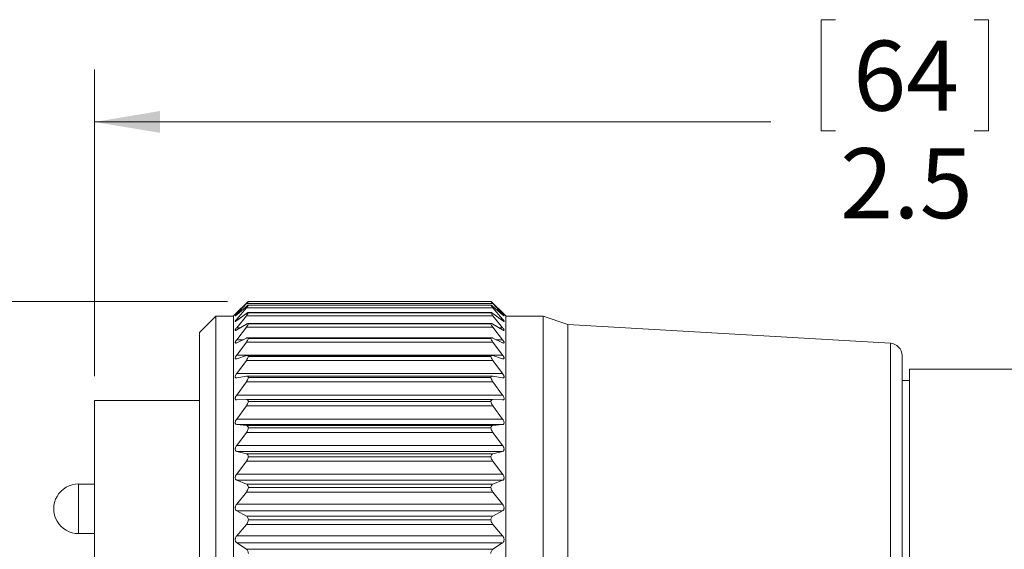
# Model space of a CAD drawing. Units: inches. Extents: x 0.4 to 16.6, y 0.2 to 10.8.
# Drawn here: x 3.9 to 6.2, y 5.8 to 7.1 of the extents above; entities that cross this region are included whole.
import ezdxf

# ---------------------------------------------------------------- set-up
doc = ezdxf.new("R2010")
doc.units = ezdxf.units.IN
doc.header["$MEASUREMENT"] = 0
doc.styles.add('SLDTEXTSTYLE0', font='TXT', dxfattribs={"width": 0.75})
doc.dimstyles.new('SLDDIMSTYLE0', dxfattribs={"dimtxt": 0.166667, "dimasz": 0.156, "dimexe": 0, "dimexo": 0.0625, "dimgap": 0.041667, "dimtad": 0, "dimtih": 1, "dimtoh": 1, "dimdec": 1, "dimlfac": 0.666667, "dimrnd": 1e-09, "dimzin": 12, "dimdsep": 46, "dimtxsty": 'SLDTEXTSTYLE0', "dimsah": 1, "dimcen": 0.09, "dimadec": 0, "dimazin": 3, "dimtfac": 1, "dimtdec": 1, "dimtofl": 0, "dimtmove": 0, "dimatfit": 3, "dimfxl": 0, "dimfrac": 2, "dimtolj": 1, "dimtzin": 12, "dimarcsym": 0})
doc.dimstyles.new('SLDDIMSTYLE2', dxfattribs={"dimtxt": 0.166667, "dimasz": 0.156, "dimexe": 0, "dimexo": 0.0625, "dimgap": 0.041667, "dimtad": 0, "dimtih": 1, "dimtoh": 1, "dimdec": 1, "dimlfac": 0.666667, "dimrnd": 1e-09, "dimzin": 4, "dimdsep": 46, "dimtxsty": 'SLDTEXTSTYLE0', "dimsah": 1, "dimcen": 0.09, "dimadec": 0, "dimazin": 1, "dimtfac": 1, "dimtdec": 1, "dimtofl": 0, "dimtmove": 0, "dimatfit": 3, "dimfxl": 0, "dimfrac": 2, "dimtolj": 1, "dimtzin": 12, "dimarcsym": 0})

# ---------------------------------------------------------------- blocks, each defined once
blk = doc.blocks.new('_D')
at = {"color": 7, "linetype": 'Continuous', "lineweight": 0}
for p, q in [((5.8124, 7.1068), (5.7786, 7.1068)), ((5.7786, 7.1068), (5.7786, 6.842)), ((6.1432, 7.1068), (6.177, 7.1068)), ((6.177, 7.1068), (6.177, 6.842)), ((4.0462, 6.2576), (4.0462, 6.9883)), ((7.8489, 6.2181), (7.8489, 6.9883)), ((4.0462, 6.8633), (5.658, 6.8633)), ((7.8489, 6.8633), (6.2975, 6.8633)), ((5.7786, 6.842), (5.8124, 6.842)), ((6.177, 6.842), (6.1432, 6.842))]:
    blk.add_line(p, q, dxfattribs=at)
for points in [[(4.0462, 6.8633), (4.2022, 6.8373), (4.2022, 6.8893)], [(7.8489, 6.8633), (7.6929, 6.8893), (7.6929, 6.8373)]]:
    blk.add_solid(points, dxfattribs=at)
at = {"color": 7, "linetype": 'Continuous', "lineweight": 0, "char_height": 0.16667, "attachment_point": 1, "style": 'SLDTEXTSTYLE0'}
for s, insert in [('64', (5.8546, 7.0569)), ('2.5', (5.8239, 6.8008))]:
    blk.add_mtext(s, dxfattribs=dict(at, insert=insert))
blk = doc.blocks.new('_D_3')
at = {"color": 7, "linetype": 'Continuous', "lineweight": 0}
for p, q in [((4.3632, 6.4359), (3.201, 6.4359)), ((3.326, 6.4359), (3.326, 5.9812)), ((3.1606, 5.9474), (3.1268, 5.9474)), ((3.1268, 5.9474), (3.1268, 5.6826)), ((3.4914, 5.9474), (3.5252, 5.9474)), ((3.5252, 5.9474), (3.5252, 5.6826)), ((3.1268, 5.6826), (3.1606, 5.6826)), ((3.5252, 5.6826), (3.4914, 5.6826)), ((3.326, 4.9082), (3.326, 5.4266)), ((4.3632, 4.9082), (3.201, 4.9082))]:
    blk.add_line(p, q, dxfattribs=at)
for points in [[(3.326, 6.4359), (3.3, 6.2799), (3.352, 6.2799)], [(3.326, 4.9082), (3.352, 5.0642), (3.3, 5.0642)]]:
    blk.add_solid(points, dxfattribs=at)
at = {"color": 7, "linetype": 'Continuous', "lineweight": 0, "char_height": 0.16667, "attachment_point": 1, "style": 'SLDTEXTSTYLE0'}
for s, insert in [('26', (3.2029, 5.8975)), ('1.0', (3.1722, 5.6415))]:
    blk.add_mtext(s, dxfattribs=dict(at, insert=insert))

msp = doc.modelspace()

# ---------------------------------------------------------------- linework, layer by layer
at = {"color": 7, "linetype": 'Continuous', "lineweight": 15}
for p, q in [((4.4083, 6.4316), (4.3853, 6.4092)), ((4.3853, 6.4058), (4.4084, 6.4306)), ((4.996, 6.4306), (4.4084, 6.4306)), ((4.9913, 6.436), (4.4131, 6.436)), ((4.9912, 6.4359), (4.4132, 6.4359)), ((5.0191, 6.4092), (4.996, 6.4316)), ((4.996, 6.4306), (5.0191, 6.4058)), ((4.4083, 6.4238), (4.3853, 6.404)), ((4.3853, 6.3937), (4.4084, 6.4206)), ((4.4083, 6.4073), (4.3853, 6.3902)), ((4.996, 6.4206), (4.4084, 6.4206)), ((4.9917, 6.4096), (4.4126, 6.4096)), ((4.9915, 6.4271), (4.4128, 6.4271)), ((4.9912, 6.4269), (4.4132, 6.4269)), ((4.9912, 6.409), (4.4132, 6.409)), ((5.0191, 6.404), (4.996, 6.4238)), ((4.996, 6.4206), (5.0191, 6.3937)), ((5.0191, 6.3902), (4.996, 6.4073)), ((5.0191, 6.4092), (5.0211, 6.4072)), ((4.3354, 6.4008), (4.2967, 6.3621)), ((4.3774, 6.4008), (4.3354, 6.4008)), ((4.3354, 5.6721), (4.3354, 6.4008)), ((4.3819, 6.4058), (4.3774, 6.4014)), ((4.3774, 5.6721), (4.3774, 6.4014)), ((4.3853, 6.3733), (4.4084, 6.4018)), ((4.996, 6.4018), (4.4084, 6.4018)), ((4.9924, 6.3836), (4.412, 6.3836)), ((4.996, 6.4018), (5.0191, 6.3733)), ((5.0269, 6.4014), (5.0225, 6.4058)), ((5.0269, 5.6721), (5.0269, 6.4014)), ((5.1154, 6.4008), (5.0269, 6.4008)), ((5.1745, 6.3808), (5.1154, 6.4008)), ((5.1154, 5.6721), (5.1154, 6.4008)), ((4.2967, 5.6721), (4.2967, 6.3621)), ((4.4083, 6.382), (4.3853, 6.3679)), ((4.3853, 6.3446), (4.4084, 6.3744)), ((4.996, 6.3744), (4.4084, 6.3744)), ((4.9912, 6.3825), (4.4132, 6.3825)), ((5.0191, 6.3679), (4.996, 6.382)), ((4.996, 6.3744), (5.0191, 6.3446)), ((5.9432, 6.3365), (5.1745, 6.3808)), ((5.1745, 5.6721), (5.1745, 6.3808)), ((4.4083, 6.3485), (4.3853, 6.3376)), ((4.3853, 6.308), (4.4084, 6.3389)), ((4.996, 6.3389), (4.4084, 6.3389)), ((4.993, 6.3494), (4.4114, 6.3494)), ((4.9912, 6.3477), (4.4132, 6.3477)), ((5.0191, 6.3376), (4.996, 6.3485)), ((4.996, 6.3389), (5.0191, 6.308)), ((4.3853, 6.308), (5.0191, 6.308)), ((4.4083, 6.307), (4.3853, 6.2994)), ((4.3853, 6.2639), (4.4084, 6.2955)), ((4.996, 6.2955), (4.4084, 6.2955)), ((4.9938, 6.3075), (4.4105, 6.3075)), ((4.9912, 6.3049), (4.4132, 6.3049)), ((5.0191, 6.2994), (4.996, 6.307)), ((4.996, 6.2955), (5.0191, 6.2639)), ((5.971, 5.6721), (5.971, 6.307)), ((6.6382, 6.2745), (5.9886, 6.2745)), ((5.9886, 5.6721), (5.9886, 6.2745)), ((4.3853, 6.2639), (5.0191, 6.2639)), ((4.4083, 6.2581), (4.3853, 6.2538)), ((4.3853, 6.213), (4.4084, 6.2448)), ((4.996, 6.2448), (4.4084, 6.2448)), ((4.9948, 6.2583), (4.4096, 6.2583)), ((4.9912, 6.2547), (4.4132, 6.2547)), ((5.0191, 6.2538), (4.996, 6.2581)), ((4.996, 6.2448), (5.0191, 6.213)), ((5.9886, 6.2479), (5.971, 6.2479)), ((4.2967, 6.2001), (4.0462, 6.2001)), ((4.0462, 5.6657), (4.0462, 6.2001)), ((4.3853, 6.213), (5.0191, 6.213)), ((4.4083, 6.2023), (4.3853, 6.2015)), ((4.9958, 6.2023), (4.4086, 6.2023)), ((4.9912, 6.1977), (4.4132, 6.1977)), ((5.0191, 6.2015), (4.996, 6.2023)), ((4.3853, 6.1556), (4.4084, 6.1874)), ((4.996, 6.1874), (4.4084, 6.1874)), ((4.996, 6.1874), (5.0191, 6.1556)), ((4.3853, 6.1556), (5.0191, 6.1556)), ((4.4083, 6.1403), (4.3853, 6.1429)), ((5.0191, 6.1429), (4.3853, 6.1429)), ((4.4083, 6.1403), (4.996, 6.1403)), ((4.9912, 6.1345), (4.4132, 6.1345)), ((5.0191, 6.1429), (4.996, 6.1403)), ((4.3853, 6.0927), (4.4084, 6.1239)), ((4.996, 6.1239), (4.4084, 6.1239)), ((4.996, 6.1239), (5.0191, 6.0927)), ((4.3853, 6.0927), (5.0191, 6.0927)), ((4.4083, 6.0728), (4.3853, 6.0788)), ((5.0191, 6.0788), (4.3853, 6.0788)), ((5.0191, 6.0788), (4.996, 6.0728)), ((4.3853, 6.0247), (4.4084, 6.0551)), ((4.4083, 6.0728), (4.996, 6.0728)), ((4.996, 6.0551), (4.4084, 6.0551)), ((4.9912, 6.0659), (4.4132, 6.0659)), ((4.996, 6.0551), (5.0191, 6.0247)), ((4.3853, 6.0247), (5.0191, 6.0247)), ((4.4083, 6.0007), (4.3853, 6.01)), ((5.0191, 6.01), (4.3853, 6.01)), ((5.0191, 6.01), (4.996, 6.0007)), ((4.0462, 6.0011), (4.0085, 6.0011)), ((4.4083, 6.0007), (4.996, 6.0007)), ((4.9912, 5.9927), (4.4132, 5.9927)), ((4.3853, 5.9527), (4.4084, 5.9819)), ((4.996, 5.9819), (4.4084, 5.9819)), ((4.996, 5.9819), (5.0191, 5.9527)), ((4.3853, 5.9527), (5.0191, 5.9527)), ((4.4083, 5.9246), (4.3853, 5.9372)), ((5.0191, 5.9372), (4.3853, 5.9372)), ((5.0191, 5.9372), (4.996, 5.9246)), ((4.4083, 5.9246), (4.996, 5.9246)), ((4.9912, 5.9158), (4.4132, 5.9158)), ((4.3853, 5.8773), (4.4084, 5.905)), ((4.996, 5.905), (4.4084, 5.905)), ((4.996, 5.905), (5.0191, 5.8773)), ((4.0085, 5.883), (4.0462, 5.883)), ((4.3853, 5.8773), (5.0191, 5.8773)), ((4.4083, 5.8456), (4.3853, 5.8612)), ((5.0191, 5.8612), (4.3853, 5.8612)), ((4.4083, 5.8456), (4.996, 5.8456)), ((5.0191, 5.8612), (4.996, 5.8456))]:
    msp.add_line(p, q, dxfattribs=at)
at = {"color": 8, "linetype": 'Continuous', "lineweight": 15}
for p, q in [((4.3853, 6.4058), (4.3874, 6.4058)), ((4.3853, 6.3937), (4.3901, 6.3937)), ((5.0142, 6.3937), (5.0191, 6.3937)), ((5.017, 6.4058), (5.0191, 6.4058)), ((4.3853, 6.3733), (4.394, 6.3733)), ((5.0104, 6.3733), (5.0191, 6.3733)), ((4.3853, 6.3446), (4.4001, 6.3446)), ((5.0043, 6.3446), (5.0191, 6.3446)), ((5.9432, 5.6721), (5.9432, 6.3365)), ((4.0085, 5.9434), (4.0085, 6.0011)), ((4.0085, 5.883), (4.0085, 5.9434))]:
    msp.add_line(p, q, dxfattribs=at)
at = {"color": 7, "linetype": 'Continuous', "lineweight": 15}
for centre, radius, start, end in [((5.9415, 6.307), 0.0295, 0, 86.7002), ((4.0085, 5.9421), 0.0591, 89.9999, 270.0001)]:
    msp.add_arc(centre, radius, start, end, dxfattribs=at)
for points, knots in [([(4.4132, 6.4359), (4.413, 6.4358), (4.4123, 6.4354), (4.4108, 6.4339), (4.4093, 6.4325), (4.4083, 6.4316)], [0, 0, 0, 0, 0.0916962, 0.3752241, 1, 1, 1, 1]), ([(4.4084, 6.4306), (4.4093, 6.4316), (4.4108, 6.4332), (4.4124, 6.4349), (4.413, 6.4357), (4.4132, 6.4359)], [0, 0, 0, 0, 0.580863, 0.897211, 1, 1, 1, 1]), ([(4.9912, 6.4359), (4.9915, 6.4356), (4.9923, 6.4345), (4.994, 6.4327), (4.9953, 6.4313), (4.996, 6.4306)], [0, 0, 0, 0, 0.20136, 0.566903, 1, 1, 1, 1]), ([(4.996, 6.4316), (4.9951, 6.4325), (4.9936, 6.4338), (4.9921, 6.4354), (4.9914, 6.4358), (4.9912, 6.4359)], [0, 0, 0, 0, 0.601999, 0.90961, 1, 1, 1, 1]), ([(4.3853, 6.4092), (4.3846, 6.4085), (4.3835, 6.4074), (4.3824, 6.4063), (4.3819, 6.4059), (4.3819, 6.4058)], [0, 0, 0, 0, 0.611788, 0.928506, 1, 1, 1, 1]), ([(4.3833, 6.4072), (4.3833, 6.4072), (4.384, 6.4079), (4.3847, 6.4085), (4.3853, 6.4092)], [0, 0, 0, 0, 0.051349, 1, 1, 1, 1]), ([(4.4132, 6.4269), (4.413, 6.427), (4.4123, 6.4272), (4.4107, 6.4256), (4.4093, 6.4245), (4.4083, 6.4238)], [0, 0, 0, 0, 0.088737, 0.36177, 1, 1, 1, 1]), ([(4.4132, 6.409), (4.413, 6.4093), (4.4125, 6.4099), (4.4105, 6.4087), (4.4092, 6.4078), (4.4083, 6.4073)], [0, 0, 0, 0, 0.130742, 0.385271, 1, 1, 1, 1]), ([(4.4084, 6.4206), (4.4093, 6.4217), (4.4108, 6.4235), (4.4125, 6.4256), (4.413, 6.4266), (4.4132, 6.4269)], [0, 0, 0, 0, 0.556616, 0.878672, 1, 1, 1, 1]), ([(4.4084, 6.4018), (4.4093, 6.403), (4.4109, 6.405), (4.4126, 6.4074), (4.413, 6.4087), (4.4132, 6.409)], [0, 0, 0, 0, 0.535266, 0.862346, 1, 1, 1, 1]), ([(4.996, 6.4238), (4.9951, 6.4245), (4.9937, 6.4255), (4.9921, 6.4272), (4.9914, 6.427), (4.9912, 6.4269)], [0, 0, 0, 0, 0.615481, 0.912263, 1, 1, 1, 1]), ([(4.9912, 6.4269), (4.9915, 6.4264), (4.9923, 6.425), (4.9939, 6.423), (4.9953, 6.4214), (4.996, 6.4206)], [0, 0, 0, 0, 0.2249555, 0.5872927, 1, 1, 1, 1]), ([(4.996, 6.4073), (4.9952, 6.4078), (4.9939, 6.4086), (4.9918, 6.41), (4.9914, 6.4093), (4.9912, 6.409)], [0, 0, 0, 0, 0.593333, 0.870089, 1, 1, 1, 1]), ([(4.9912, 6.409), (4.9915, 6.4084), (4.9922, 6.4068), (4.9939, 6.4044), (4.9953, 6.4027), (4.996, 6.4018)], [0, 0, 0, 0, 0.245819, 0.605237, 1, 1, 1, 1]), ([(5.0225, 6.4058), (5.0225, 6.4058), (5.0227, 6.4056), (5.0216, 6.4067), (5.0209, 6.4074), (5.0198, 6.4085), (5.0191, 6.4092)], [0, 0, 0, 0, 0.01466, 0.148097, 0.449944, 1, 1, 1, 1]), ([(4.3853, 6.404), (4.3846, 6.4034), (4.3835, 6.4027), (4.3825, 6.4014), (4.3815, 6.4015), (4.3827, 6.4026), (4.3835, 6.4038), (4.3846, 6.405), (4.3853, 6.4058)], [0, 0, 0, 0, 0.277175, 0.411306, 0.442015, 0.532666, 0.704161, 1, 1, 1, 1]), ([(4.3853, 6.3902), (4.3847, 6.3898), (4.3837, 6.3892), (4.3823, 6.388), (4.3816, 6.3889), (4.3825, 6.39), (4.3835, 6.3917), (4.3846, 6.3929), (4.3853, 6.3937)], [0, 0, 0, 0, 0.244843, 0.357865, 0.406745, 0.517695, 0.700412, 1, 1, 1, 1]), ([(4.4132, 6.3825), (4.413, 6.3829), (4.4128, 6.3838), (4.4105, 6.3833), (4.4092, 6.3826), (4.4083, 6.382)], [0, 0, 0, 0, 0.18947, 0.430485, 1, 1, 1, 1]), ([(4.996, 6.382), (4.9952, 6.3825), (4.9939, 6.3833), (4.9916, 6.3838), (4.9913, 6.3829), (4.9912, 6.3825)], [0, 0, 0, 0, 0.550114, 0.811491, 1, 1, 1, 1]), ([(5.0191, 6.4058), (5.0198, 6.4049), (5.021, 6.4036), (5.0219, 6.4026), (5.0228, 6.4012), (5.0217, 6.4017), (5.0208, 6.4025), (5.0197, 6.4034), (5.0191, 6.404)], [0, 0, 0, 0, 0.31664, 0.492259, 0.563055, 0.613142, 0.745478, 1, 1, 1, 1]), ([(5.0191, 6.3937), (5.0198, 6.3928), (5.021, 6.3914), (5.022, 6.3899), (5.0229, 6.3885), (5.0218, 6.3882), (5.0207, 6.3891), (5.0197, 6.3897), (5.0191, 6.3902)], [0, 0, 0, 0, 0.323288, 0.514262, 0.61289, 0.660225, 0.773361, 1, 1, 1, 1]), ([(4.3853, 6.3679), (4.3847, 6.3676), (4.3838, 6.367), (4.382, 6.3665), (4.3817, 6.3678), (4.3824, 6.369), (4.3835, 6.371), (4.3846, 6.3724), (4.3853, 6.3733)], [0, 0, 0, 0, 0.21387, 0.313052, 0.386765, 0.514184, 0.703448, 1, 1, 1, 1]), ([(4.4084, 6.3744), (4.4094, 6.3757), (4.4109, 6.3779), (4.4126, 6.3806), (4.413, 6.3821), (4.4132, 6.3825)], [0, 0, 0, 0, 0.516898, 0.848387, 1, 1, 1, 1]), ([(4.9912, 6.3825), (4.9915, 6.3817), (4.9921, 6.3799), (4.9939, 6.3772), (4.9953, 6.3754), (4.996, 6.3744)], [0, 0, 0, 0, 0.263771, 0.620708, 1, 1, 1, 1]), ([(5.0191, 6.3733), (5.0198, 6.3723), (5.021, 6.3708), (5.0221, 6.3688), (5.0229, 6.3673), (5.022, 6.3665), (5.0206, 6.3671), (5.0197, 6.3676), (5.0191, 6.3679)], [0, 0, 0, 0, 0.321517, 0.522287, 0.644134, 0.702662, 0.801232, 1, 1, 1, 1]), ([(4.3853, 6.3376), (4.3847, 6.3372), (4.3837, 6.3368), (4.3819, 6.3369), (4.3817, 6.3384), (4.3823, 6.3399), (4.3835, 6.3421), (4.3846, 6.3437), (4.3853, 6.3446)], [0, 0, 0, 0, 0.187903, 0.282217, 0.37832, 0.518312, 0.710583, 1, 1, 1, 1]), ([(4.4132, 6.3477), (4.4131, 6.3482), (4.4129, 6.3493), (4.4106, 6.3496), (4.4092, 6.3489), (4.4083, 6.3485)], [0, 0, 0, 0, 0.24415, 0.483258, 1, 1, 1, 1]), ([(4.4084, 6.3389), (4.4094, 6.3402), (4.411, 6.3425), (4.4126, 6.3455), (4.413, 6.3471), (4.4132, 6.3477)], [0, 0, 0, 0, 0.501066, 0.836423, 1, 1, 1, 1]), ([(4.996, 6.3485), (4.9952, 6.3489), (4.9938, 6.3495), (4.9915, 6.3493), (4.9913, 6.3482), (4.9912, 6.3477)], [0, 0, 0, 0, 0.499138, 0.757045, 1, 1, 1, 1]), ([(4.9912, 6.3477), (4.9915, 6.3468), (4.9921, 6.3447), (4.9938, 6.3418), (4.9953, 6.3399), (4.996, 6.3389)], [0, 0, 0, 0, 0.279216, 0.634053, 1, 1, 1, 1]), ([(5.0191, 6.3446), (5.0198, 6.3436), (5.021, 6.3419), (5.0222, 6.3396), (5.0228, 6.338), (5.0221, 6.3367), (5.0206, 6.3369), (5.0197, 6.3373), (5.0191, 6.3376)], [0, 0, 0, 0, 0.314345, 0.52039, 0.660363, 0.734512, 0.82534, 1, 1, 1, 1]), ([(4.3853, 6.2994), (4.3846, 6.2991), (4.3835, 6.2988), (4.3819, 6.2995), (4.3817, 6.3012), (4.3823, 6.303), (4.3835, 6.3054), (4.3846, 6.307), (4.3853, 6.308)], [0, 0, 0, 0, 0.168187, 0.26487, 0.379465, 0.528347, 0.720648, 1, 1, 1, 1]), ([(4.4132, 6.3049), (4.4131, 6.3056), (4.413, 6.3068), (4.4108, 6.3078), (4.4093, 6.3073), (4.4083, 6.307)], [0, 0, 0, 0, 0.2866156, 0.5333671, 1, 1, 1, 1]), ([(4.4084, 6.2955), (4.4094, 6.2969), (4.411, 6.2993), (4.4126, 6.3025), (4.413, 6.3043), (4.4132, 6.3049)], [0, 0, 0, 0, 0.487295, 0.826049, 1, 1, 1, 1]), ([(4.996, 6.307), (4.9951, 6.3073), (4.9936, 6.3078), (4.9914, 6.3068), (4.9913, 6.3056), (4.9912, 6.3049)], [0, 0, 0, 0, 0.450215, 0.714863, 1, 1, 1, 1]), ([(4.9912, 6.3049), (4.9915, 6.3039), (4.992, 6.3017), (4.9938, 6.2986), (4.9953, 6.2965), (4.996, 6.2955)], [0, 0, 0, 0, 0.292642, 0.645661, 1, 1, 1, 1]), ([(5.0191, 6.308), (5.0198, 6.3069), (5.021, 6.3052), (5.0222, 6.3026), (5.0227, 6.3007), (5.0222, 6.2993), (5.0207, 6.2989), (5.0197, 6.2992), (5.0191, 6.2994)], [0, 0, 0, 0, 0.303875, 0.511689, 0.665207, 0.754342, 0.843922, 1, 1, 1, 1]), ([(4.3853, 6.2538), (4.3846, 6.2537), (4.3834, 6.2536), (4.3818, 6.2548), (4.3817, 6.2566), (4.3823, 6.2587), (4.3835, 6.2612), (4.3846, 6.2629), (4.3853, 6.2639)], [0, 0, 0, 0, 0.1551061, 0.2583545, 0.3876586, 0.5423496, 0.732449, 1, 1, 1, 1]), ([(4.4132, 6.2547), (4.4131, 6.2555), (4.413, 6.2569), (4.411, 6.2584), (4.4093, 6.2582), (4.4083, 6.2581)], [0, 0, 0, 0, 0.315332, 0.573788, 1, 1, 1, 1]), ([(4.4084, 6.2448), (4.4094, 6.2462), (4.4111, 6.2487), (4.4127, 6.2521), (4.413, 6.2541), (4.4132, 6.2547)], [0, 0, 0, 0, 0.475161, 0.81692, 1, 1, 1, 1]), ([(4.996, 6.2581), (4.9951, 6.2582), (4.9934, 6.2584), (4.9914, 6.2569), (4.9913, 6.2555), (4.9912, 6.2547)], [0, 0, 0, 0, 0.410338, 0.686419, 1, 1, 1, 1]), ([(4.9912, 6.2547), (4.9915, 6.2536), (4.992, 6.2512), (4.9938, 6.2479), (4.9953, 6.2458), (4.996, 6.2448)], [0, 0, 0, 0, 0.30447, 0.655886, 1, 1, 1, 1]), ([(5.0191, 6.2639), (5.0198, 6.2628), (5.0211, 6.261), (5.0223, 6.2582), (5.0227, 6.2561), (5.0222, 6.2544), (5.0208, 6.2536), (5.0197, 6.2537), (5.0191, 6.2538)], [0, 0, 0, 0, 0.291475, 0.498416, 0.661616, 0.763653, 0.85652, 1, 1, 1, 1]), ([(4.3853, 6.2015), (4.3846, 6.2015), (4.3833, 6.2016), (4.3819, 6.2031), (4.3817, 6.2052), (4.3823, 6.2075), (4.3834, 6.2102), (4.3846, 6.2119), (4.3853, 6.213)], [0, 0, 0, 0, 0.148186, 0.259711, 0.400508, 0.558617, 0.745021, 1, 1, 1, 1]), ([(4.4132, 6.1977), (4.4131, 6.1986), (4.413, 6.2001), (4.4111, 6.2022), (4.4094, 6.2023), (4.4083, 6.2023)], [0, 0, 0, 0, 0.33221, 0.602106, 1, 1, 1, 1]), ([(4.4084, 6.1874), (4.4094, 6.1888), (4.4111, 6.1914), (4.4127, 6.195), (4.413, 6.197), (4.4132, 6.1977)], [0, 0, 0, 0, 0.464332, 0.808756, 1, 1, 1, 1]), ([(4.996, 6.2023), (4.995, 6.2023), (4.9933, 6.2022), (4.9914, 6.2002), (4.9913, 6.1986), (4.9912, 6.1977)], [0, 0, 0, 0, 0.3821, 0.669759, 1, 1, 1, 1]), ([(4.9912, 6.1977), (4.9915, 6.1965), (4.992, 6.194), (4.9938, 6.1906), (4.9953, 6.1884), (4.996, 6.1874)], [0, 0, 0, 0, 0.315037, 0.664993, 1, 1, 1, 1]), ([(5.0191, 6.213), (5.0198, 6.2118), (5.0211, 6.2099), (5.0223, 6.207), (5.0227, 6.2046), (5.0223, 6.2027), (5.0209, 6.2016), (5.0197, 6.2015), (5.0191, 6.2015)], [0, 0, 0, 0, 0.278174, 0.482386, 0.652215, 0.764914, 0.863497, 1, 1, 1, 1]), ([(4.3853, 6.1429), (4.3846, 6.1431), (4.3832, 6.1434), (4.3819, 6.1453), (4.3817, 6.1475), (4.3822, 6.15), (4.3834, 6.1528), (4.3846, 6.1546), (4.3853, 6.1556)], [0, 0, 0, 0, 0.146342, 0.266442, 0.416154, 0.575922, 0.757698, 1, 1, 1, 1]), ([(5.0191, 6.1556), (5.0198, 6.1545), (5.0211, 6.1525), (5.0223, 6.1494), (5.0227, 6.1469), (5.0223, 6.1448), (5.021, 6.1433), (5.0198, 6.1431), (5.0191, 6.1429)], [0, 0, 0, 0, 0.26469, 0.464959, 0.63911, 0.760495, 0.865769, 1, 1, 1, 1]), ([(4.4132, 6.1345), (4.4131, 6.1355), (4.4129, 6.1372), (4.4112, 6.1396), (4.4094, 6.1401), (4.4083, 6.1403)], [0, 0, 0, 0, 0.3402305, 0.6193947, 1, 1, 1, 1]), ([(4.4084, 6.1239), (4.4094, 6.1254), (4.4112, 6.128), (4.4127, 6.1317), (4.413, 6.1338), (4.4132, 6.1345)], [0, 0, 0, 0, 0.454543, 0.801338, 1, 1, 1, 1]), ([(4.996, 6.1403), (4.995, 6.1401), (4.9932, 6.1397), (4.9914, 6.1373), (4.9913, 6.1355), (4.9912, 6.1345)], [0, 0, 0, 0, 0.364631, 0.661863, 1, 1, 1, 1]), ([(4.9912, 6.1345), (4.9915, 6.1333), (4.992, 6.1307), (4.9937, 6.1271), (4.9953, 6.125), (4.996, 6.1239)], [0, 0, 0, 0, 0.324617, 0.673204, 1, 1, 1, 1]), ([(4.3853, 6.0788), (4.3845, 6.0791), (4.3831, 6.0797), (4.3819, 6.0819), (4.3817, 6.0843), (4.3822, 6.0869), (4.3834, 6.0898), (4.3846, 6.0916), (4.3853, 6.0927)], [0, 0, 0, 0, 0.148288, 0.276641, 0.433282, 0.593448, 0.770074, 1, 1, 1, 1]), ([(5.0191, 6.0927), (5.0198, 6.0915), (5.0212, 6.0895), (5.0223, 6.0863), (5.0227, 6.0836), (5.0222, 6.0813), (5.021, 6.0796), (5.0198, 6.0791), (5.0191, 6.0788)], [0, 0, 0, 0, 0.2514788, 0.4470614, 0.6238308, 0.7523007, 0.864459, 1, 1, 1, 1]), ([(4.4132, 6.0659), (4.4131, 6.067), (4.4129, 6.0689), (4.4113, 6.0716), (4.4094, 6.0724), (4.4083, 6.0728)], [0, 0, 0, 0, 0.342244, 0.628216, 1, 1, 1, 1]), ([(4.4084, 6.0551), (4.4094, 6.0566), (4.4112, 6.0592), (4.4127, 6.063), (4.413, 6.0651), (4.4132, 6.0659)], [0, 0, 0, 0, 0.445599, 0.794502, 1, 1, 1, 1]), ([(4.996, 6.0728), (4.995, 6.0724), (4.9931, 6.0717), (4.9914, 6.0689), (4.9913, 6.067), (4.9912, 6.0659)], [0, 0, 0, 0, 0.3555144, 0.6599119, 1, 1, 1, 1]), ([(4.9912, 6.0659), (4.9915, 6.0646), (4.992, 6.062), (4.9937, 6.0583), (4.9952, 6.0562), (4.996, 6.0551)], [0, 0, 0, 0, 0.333409, 0.680675, 1, 1, 1, 1]), ([(4.3853, 6.01), (4.3845, 6.0104), (4.3831, 6.0112), (4.3819, 6.0136), (4.3817, 6.0162), (4.3822, 6.019), (4.3834, 6.0219), (4.3846, 6.0237), (4.3853, 6.0247)], [0, 0, 0, 0, 0.1528835, 0.2889674, 0.4510346, 0.6107091, 0.7819258, 1, 1, 1, 1]), ([(5.0191, 6.0247), (5.0198, 6.0236), (5.0212, 6.0216), (5.0224, 6.0183), (5.0227, 6.0155), (5.0222, 6.0131), (5.0211, 6.0111), (5.0198, 6.0104), (5.0191, 6.01)], [0, 0, 0, 0, 0.2387817, 0.4292529, 0.6074083, 0.741709, 0.8606027, 1, 1, 1, 1]), ([(4.4132, 5.9927), (4.4131, 5.9938), (4.4129, 5.9959), (4.4113, 5.999), (4.4094, 6), (4.4083, 6.0007)], [0, 0, 0, 0, 0.340454, 0.631157, 1, 1, 1, 1]), ([(4.4084, 5.9819), (4.4094, 5.9833), (4.4112, 5.9859), (4.4127, 5.9897), (4.413, 5.9919), (4.4132, 5.9927)], [0, 0, 0, 0, 0.4373517, 0.7881236, 1, 1, 1, 1]), ([(4.996, 6.0007), (4.995, 6.0001), (4.9931, 5.999), (4.9915, 5.996), (4.9913, 5.9938), (4.9912, 5.9927)], [0, 0, 0, 0, 0.352252, 0.661723, 1, 1, 1, 1]), ([(4.9912, 5.9927), (4.9914, 5.9914), (4.9919, 5.9887), (4.9937, 5.985), (4.9952, 5.9829), (4.996, 5.9819)], [0, 0, 0, 0, 0.34157, 0.68752, 1, 1, 1, 1]), ([(4.3853, 5.9372), (4.3845, 5.9377), (4.3831, 5.9388), (4.3819, 5.9414), (4.3817, 5.9441), (4.3822, 5.947), (4.3834, 5.9499), (4.3846, 5.9517), (4.3853, 5.9527)], [0, 0, 0, 0, 0.159267, 0.302554, 0.468917, 0.627465, 0.793169, 1, 1, 1, 1]), ([(5.0191, 5.9527), (5.0198, 5.9516), (5.0212, 5.9496), (5.0224, 5.9463), (5.0227, 5.9433), (5.0222, 5.9408), (5.0211, 5.9386), (5.0198, 5.9377), (5.0191, 5.9372)], [0, 0, 0, 0, 0.226702, 0.411828, 0.590464, 0.729632, 0.854998, 1, 1, 1, 1]), ([(4.4132, 5.9158), (4.4131, 5.9169), (4.4129, 5.9192), (4.4113, 5.9225), (4.4094, 5.9238), (4.4083, 5.9246)], [0, 0, 0, 0, 0.336351, 0.630234, 1, 1, 1, 1]), ([(4.4084, 5.905), (4.4094, 5.9064), (4.4113, 5.9089), (4.4127, 5.9127), (4.413, 5.9149), (4.4132, 5.9158)], [0, 0, 0, 0, 0.429709, 0.782109, 1, 1, 1, 1]), ([(4.996, 5.9246), (4.995, 5.9239), (4.9931, 5.9225), (4.9915, 5.9192), (4.9913, 5.9169), (4.9912, 5.9158)], [0, 0, 0, 0, 0.35287, 0.665826, 1, 1, 1, 1]), ([(4.9912, 5.9158), (4.9914, 5.9144), (4.9919, 5.9117), (4.9937, 5.908), (4.9952, 5.906), (4.996, 5.905)], [0, 0, 0, 0, 0.3492057, 0.6938095, 1, 1, 1, 1]), ([(4.3853, 5.8612), (4.3845, 5.8619), (4.3831, 5.8632), (4.3819, 5.8659), (4.3817, 5.8688), (4.3822, 5.8717), (4.3833, 5.8746), (4.3846, 5.8764), (4.3853, 5.8773)], [0, 0, 0, 0, 0.166867, 0.316895, 0.486686, 0.643631, 0.803788, 1, 1, 1, 1]), ([(5.0191, 5.8773), (5.0198, 5.8763), (5.0212, 5.8743), (5.0224, 5.8711), (5.0227, 5.868), (5.0222, 5.8653), (5.0211, 5.8629), (5.0198, 5.8618), (5.0191, 5.8612)], [0, 0, 0, 0, 0.2152595, 0.3948995, 0.573331, 0.7166249, 0.8481911, 1, 1, 1, 1]), ([(4.4132, 5.8359), (4.4131, 5.8372), (4.4129, 5.8395), (4.4113, 5.843), (4.4094, 5.8447), (4.4083, 5.8456)], [0, 0, 0, 0, 0.330864, 0.626825, 1, 1, 1, 1]), ([(4.996, 5.8456), (4.995, 5.8447), (4.9931, 5.8431), (4.9915, 5.8396), (4.9913, 5.8372), (4.9912, 5.8359)], [0, 0, 0, 0, 0.355996, 0.671301, 1, 1, 1, 1])]:
    msp.add_open_spline(points, degree=3, knots=knots, dxfattribs=at)

# ---------------------------------------------------------------- dimensions: what is measured, and where the dimension line sits
at = {"color": 7, "linetype": 'Continuous', "lineweight": 0}
dim = msp.add_linear_dim(base=(7.8489, 6.8633), p1=(4.0462, 6.2076), p2=(7.8489, 6.1681), dimstyle='SLDDIMSTYLE0', dxfattribs=at)
dim.commit()
dim.dimension.update_dxf_attribs({"geometry": '_D', "text_midpoint": (5.9778, 6.8633), "dimtype": 160})
dim = msp.add_linear_dim(base=(3.326, 4.9082), p1=(4.4132, 6.4359), p2=(4.4132, 4.9082), angle=90, dimstyle='SLDDIMSTYLE2', dxfattribs=at)
dim.commit()
dim.dimension.update_dxf_attribs({"geometry": '_D_3', "text_midpoint": (3.326, 5.7039), "dimtype": 160})

doc.saveas('drawing.dxf')
